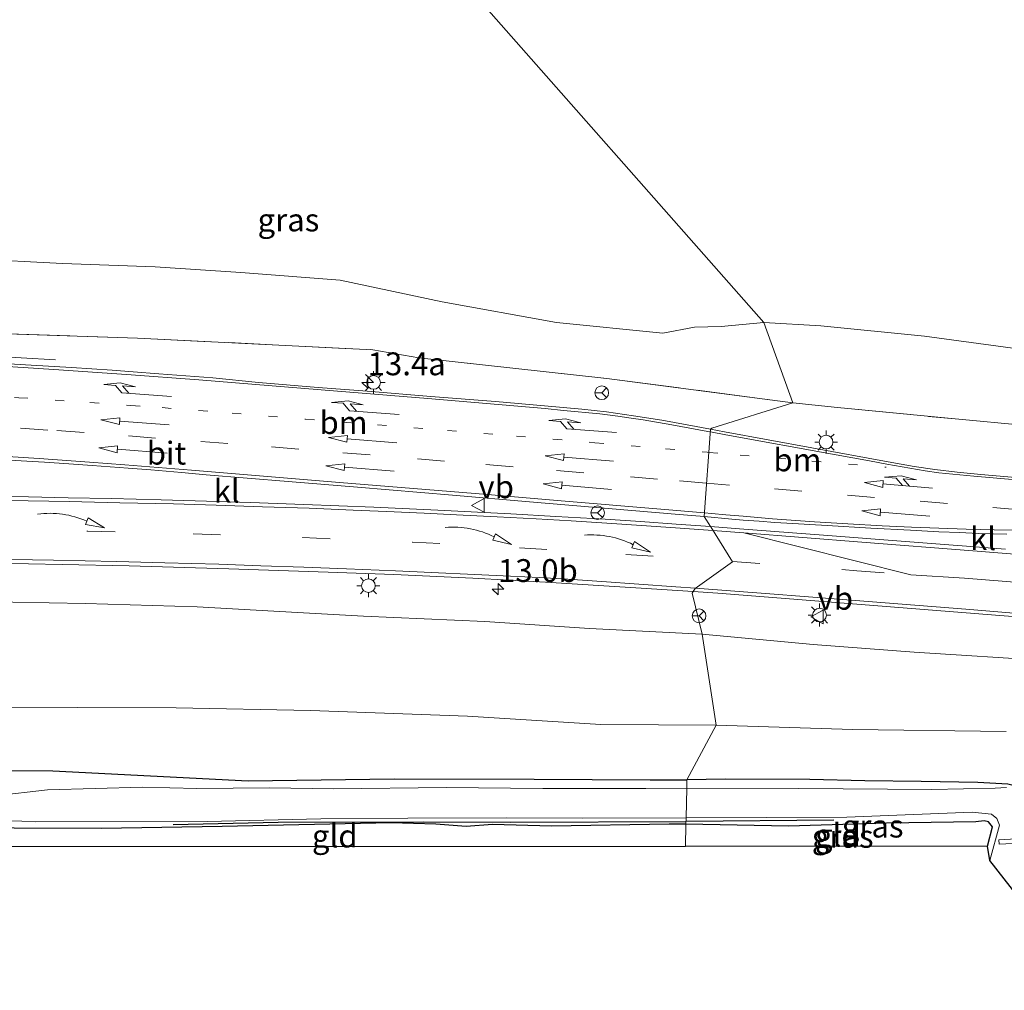
# Model space of a CAD drawing. Units: metres. Extents: x 99997 to 109995, y 456249 to 460249.
# Drawn here: x 106344 to 106451, y 458249 to 458355 of the extents above; entities that cross this region are included whole.
import ezdxf
from ezdxf.enums import TextEntityAlignment as Align

# ---------------------------------------------------------------- set-up
doc = ezdxf.new("R2010")
doc.units = ezdxf.units.M
for name, pattern in [('IE-TERREINAFSCHEIDING', [10, 8, -2]), ('VW-1-3_STREEP', [4, 1, -3]), ('VW-3-9_STREEP', [12, 3, -9])]:
    doc.linetypes.add(name, pattern=pattern)
doc.layers.get('0').update_dxf_attribs({"lineweight": 25})
for name, color, linetype, lineweight in [('B-ME-AL-OVERIG-GV-B7', 7, 'BV-GELEIDERAIL', 18), ('B-ME-AM-KILOMETR-S-B1', 7, 'Continuous', 18), ('B-ME-BV-GELEIDECONSTRUCTIE-GELEIDERAIL-L-B1', 213, 'BV-GELEIDERAIL', 18), ('B-ME-GR-BOMENRIJ-L-B1', 10, 'Continuous', 25), ('B-ME-GW-INSTEEKWATERGANG-L-B1', 10, 'Continuous', 25), ('B-ME-GW-KRUINLIJN-L-B1', 93, 'Continuous', 18), ('B-ME-GW-TEENLIJN-L-B1', 93, 'Continuous', 18), ('B-ME-IE-GRASLAND-GV-B6', 93, 'Continuous', 18), ('B-ME-IE-GRONDWERKLIJN-GROND_INGERICHT-GV-B6', 253, 'Continuous', 18), ('B-ME-IE-HULPGEOMETRIE-L-B1', 53, 'Continuous', 18), ('B-ME-IE-MEUBILAIR_WEGMEUBILAIR-LICHTMAST-S-B1', 8, 'Continuous', 18), ('B-ME-IE-TERREINAFSCHEIDING-RASTERHEKWERK-L-B1', 8, 'IE-TERREINAFSCHEIDING', 18), ('B-ME-KG-KADASTRAAL-OPNAMEDTMGRENS-L-B1', 10, 'Continuous', 25), ('B-ME-OG-WATER-GV-B6', 153, 'Continuous', 18), ('B-ME-VH-VERH_SOORT-BITUMEN-GV-B6', 8, 'IE-TERREINAFSCHEIDING-NATUURLIJK-HOUTWAL', 18), ('B-ME-VH-VERH_SOORT-KLINKERS-GV-B6', 8, 'IE-TERREINAFSCHEIDING-NATUURLIJK-HOUTWAL', 18), ('B-ME-VW-MARKERING-13STREEP-045-L-B1', 255, 'VW-1-3_STREEP', 18), ('B-ME-VW-MARKERING-39STREEP-015-L-B1', 255, 'VW-3-9_STREEP', 18), ('B-ME-VW-MARKERING-COMBIRE750-S-B1', 255, 'Continuous', 18), ('B-ME-VW-MARKERING-PIJLRD750-S-B1', 7, 'Continuous', 18), ('B-ME-VW-MARKERING-PIJLRE750-S-B1', 7, 'Continuous', 18), ('B-ME-VW-MARKERING-PIJLVERDRIJF750-S-B1', 7, 'Continuous', 18), ('B-ME-VW-MARKERING-STREEP-015-L-B1', 7, 'Continuous', 18), ('B-ME-VW-MARKERING-VERDRIJFSTRP-GV-B6', 7, 'Continuous', 18), ('B-ME-VW-MEUBILAIR_WEGMEUBILAIR-RONA-S-B1', 8, 'Continuous', 18), ('B-ME-VW-MEUBILAIR_WEGMEUBILAIR-VERKEERSBORD-S-B1', 8, 'Continuous', 18)]:
    doc.layers.add(name, color=color, linetype=linetype, lineweight=lineweight)
doc.styles.add('NLCS-ISO', font='NLCS-ISO.TTF')
doc.linetypes.add('BV-GELEIDERAIL', pattern='A,10,-3,[108,NLCS.SHX,S=1,R=0,X=0,Y=0],-3', length=16)
doc.linetypes.add('IE-TERREINAFSCHEIDING-NATUURLIJK-HOUTWAL', pattern='A,7,-1.5,[67,NLCS.SHX,S=0.75,R=45,X=0,Y=0],-1.5,7,-1.5,[70,NLCS.SHX,S=0.75,R=0,X=0,Y=0],-1.5', length=20)

# ---------------------------------------------------------------- blocks, each defined once
blk = doc.blocks.new('verkeersbord')
for p, q in [((0, 0.75), (-0.75, -0.625)), ((0.75, -0.625), (0, 0.75)), ((-0.75, -0.625), (0.75, -0.625))]:
    blk.add_line(p, q)
blk = doc.blocks.new('wegwijzer')
for q in [(-0.53, -0.53), (0, 0.75), (0.53, -0.53)]:
    blk.add_line((0, 0), q)
blk.add_circle((0, 0), 0.75)
blk = doc.blocks.new('hecto')
for p, q in [((0, 0.625), (-0.625, 0)), ((0, -0.625), (0, 0.625)), ((-0.625, 0), (0.625, 0)), ((0.625, 0), (0, -0.625))]:
    blk.add_line(p, q)
blk = doc.blocks.new('pijlvr')
for p, q in [((5.53, 0.37, 0.1), (5.37, -0.37, 0.1)), ((5.45, 0, 0.1), (5.45, 0, 0.1)), ((5.45, 0, 0.1), (5.45, 0, 0.1)), ((7.45, -0.45, 0.1), (5.53, 0.37, 0.1)), ((5.37, -0.37, 0.1), (7.45, -0.45, 0.1))]:
    blk.add_line(p, q)
blk.add_arc((2.72, -9.68, 0.1), 10.06, 74.2853, 105.7147)
blk = doc.blocks.new('lantaarnpaal')
for p, q in [((0, 0.75), (0, 1.25)), ((-0.75, 0), (-1.25, 0)), ((-0.88, 0.88), (-0.53, 0.53)), ((0.53, 0.53), (0.88, 0.88)), ((0.75, 0), (1.25, 0)), ((-0.53, -0.53), (-0.88, -0.88)), ((0, -0.75), (0, -1.25)), ((0.53, -0.53), (0.88, -0.88))]:
    blk.add_line(p, q)
blk.add_circle((0, 0), 0.75)
blk = doc.blocks.new('pijl')
for p, q in [((0, 0, 0.1), (5.45, 0, 0.1)), ((7.5, 0, 0.1), (5.45, 0.375, 0.1)), ((5.45, 0.375, 0.1), (5.45, -0.375, 0.1)), ((5.45, -0.375, 0.1), (7.5, 0, 0.1))]:
    blk.add_line(p, q)
blk = doc.blocks.new('pijlcr')
for p, q in [((0, 0, 0.1), (5.45, 0, 0.1)), ((3.3, -0.75, 0.1), (2.55, 0, 0.1)), ((4.05, -0.75, 0.1), (3.3, 0, 0.1)), ((5.45, 0.38, 0.1), (5.45, -0.38, 0.1)), ((7.5, 0, 0.1), (5.45, 0.38, 0.1)), ((5.45, -0.38, 0.1), (7.5, 0, 0.1)), ((1.85, -0.75, 0.1), (3.3, -0.75, 0.1)), ((3.55, -1.05, 0.1), (1.85, -0.75, 0.1)), ((5.35, -0.75, 0.1), (3.55, -1.05, 0.1)), ((5.35, -0.75, 0.1), (4.05, -0.75, 0.1))]:
    blk.add_line(p, q)
blk = doc.blocks.new('pijlr')
for p, q in [((0, 0, 0.1), (5.45, 0, 0.1)), ((5.45, -0.75, 0.1), (4.7, 0, 0.1)), ((6.2, -0.75, 0.1), (5.45, 0, 0.1)), ((4, -0.75, 0.1), (5.45, -0.75, 0.1)), ((5.7, -1.05, 0.1), (4, -0.75, 0.1)), ((7.5, -0.75, 0.1), (5.7, -1.05, 0.1)), ((7.5, -0.75, 0.1), (6.2, -0.75, 0.1))]:
    blk.add_line(p, q)

msp = doc.modelspace()

# ---------------------------------------------------------------- linework, layer by layer
at = {"layer": 'B-ME-AL-OVERIG-GV-B7'}
msp.add_polyline3d([(106450.7938, 458265.1514, -2.044), (106450.7662, 458265.6506, -2.044), (106455.8612, 458265.9316, -2.044), (106455.8888, 458265.4324, -2.044), (106450.7938, 458265.1514, -2.044)], dxfattribs=at)
at = {"layer": 'B-ME-BV-GELEIDECONSTRUCTIE-GELEIDERAIL-L-B1'}
msp.add_polyline3d([(106347.4588, 458318.2081, 4.9695), (106339.921, 458318.6604, 5.3411), (106334.574, 458319.0323, 5.4441), (106331.879, 458319.3122, 5.4719), (106329.148, 458319.6658, 5.527), (106327.8087, 458319.8778, 5.5449), (106326.535, 458320.1476, 5.5574), (106325.1016, 458320.6527, 5.5595), (106324.089, 458321.1188, 5.5731), (106322.8354, 458321.776, 5.5872), (106321.657, 458322.51, 5.5878), (106320.5956, 458323.3796, 5.5893), (106319.654, 458324.2177, 5.61), (106318.6589, 458325.1748, 5.624), (106317.74, 458326.1145, 5.637), (106316.8645, 458327.201, 5.6465), (106316.084, 458328.4188, 5.655), (106315.2691, 458330.2599, 5.6995), (106314.6, 458332.1785, 5.736), (106314.0596, 458334.601, 5.742), (106313.8803, 458335.942, 5.763), (106313.7763, 458337.261, 5.775), (106313.631, 458340.007, 5.803)], dxfattribs=at)
at = {"layer": 'B-ME-GR-BOMENRIJ-L-B1'}
msp.add_line((106432.688, 458267.786, -1.813), (106416.513, 458267.659, -1.793), dxfattribs=at)
msp.add_polyline3d([(106360.364, 458267.313, -1.799), (106371.838, 458267.57, -1.781), (106387.81, 458267.627, -1.794), (106397.288, 458267.568, -1.639), (106416.513, 458267.659, -1.793)], dxfattribs=at)
at = {"layer": 'B-ME-GW-INSTEEKWATERGANG-L-B1'}
for points in [[(106254.464, 458270.954, -1.079), (106269.193, 458271.681, -0.937), (106288.283, 458271.441, -1.056), (106308.5, 458271.83, -0.964), (106321.65, 458271.852, -0.985), (106335.074, 458272.019, -1.029), (106340.532, 458273.234, -1.058), (106347.188, 458273.201, -1.334), (106368.568, 458272.092, -1.623)], [(106368.568, 458272.092, -1.623), (106384.568, 458272.317, -1.596), (106399.893, 458272.283, -1.61), (106412.596, 458272.223, -1.57), (106416.607, 458272.223, -1.551)], [(106457.316, 458262.043, -1.374), (106457.236, 458262.618, -1.515), (106457.028, 458263.46, -1.67), (106456.654, 458265.011, -1.793), (106456.468, 458267.309, -1.793), (106456.437, 458268.192, -1.824), (106456.32, 458269.253, -1.833), (106455.89, 458269.966, -1.833), (106454.798, 458270.733, -1.842), (106453.35, 458271.328, -1.815), (106451.767, 458271.749, -1.758), (106448.459, 458271.931, -1.732), (106442.28, 458272.024, -1.674), (106436.102, 458272.117, -1.621), (106430.056, 458272.251, -1.643), (106420.831, 458272.301, -1.643), (106416.607, 458272.223, -1.551)], [(106416.506, 458267.354, -1.571), (106414.672, 458267.351, -1.57), (106401.764, 458267.146, -1.549), (106395.313, 458267.312, -1.529), (106392.42, 458267.088, -1.563), (106389.13, 458267.34, -1.664), (106384.225, 458267.483, -1.684), (106365.735, 458267.094, -1.61), (106352.49, 458266.895, -1.603), (106342.946, 458266.907, -1.603), (106339.52, 458267.027, -1.543), (106338.917, 458267.17, -1.455)], [(106449.531, 458264.929, -1.611), (106450.058, 458267.049, -1.62), (106449.621, 458267.6, -1.62), (106449.177, 458267.706, -1.601), (106448.235, 458267.621, -1.586), (106445.809, 458267.558, -1.541), (106438.483, 458267.47, -1.531), (106427.738, 458267.136, -1.556), (106416.506, 458267.354, -1.571)]]:
    msp.add_polyline3d(points, dxfattribs=at)
at = {"layer": 'B-ME-GW-KRUINLIJN-L-B1'}
for points in [[(106146.623, 458287.875, 2.534), (106163.267, 458287.246, 2.781), (106175.329, 458287.166, 3.024), (106189.643, 458287.248, 3.118), (106203.797, 458287.791, 3.206), (106214.649, 458287.88, 3.404), (106224.876, 458287.824, 3.426), (106239.512, 458288.09, 3.666), (106252.826, 458288.768, 3.916), (106270.191, 458289.497, 4.282), (106284.234, 458289.751, 4.417), (106308.118, 458290.591, 4.502), (106316.605, 458291.045, 4.498), (106329.085, 458291.189, 4.418), (106338.767, 458291.743, 4.3), (106350.75, 458291.505, 4.172), (106362.98, 458291.168, 3.938), (106373.952, 458290.522, 3.679), (106381.194, 458290.121, 3.614), (106394.475, 458289.549, 3.402), (106405.941, 458288.769, 3.104), (106418.277, 458288.15, 2.874)], [(106418.277, 458288.15, 2.874), (106430.435, 458287.016, 2.601), (106441.48, 458286.195, 2.413), (106456.439, 458285.244, 1.999), (106469.135, 458283.781, 1.85), (106477.42, 458283.759, 1.766), (106490.262, 458283.554, 1.676), (106503.189, 458282.744, 1.648), (106513.305, 458281.736, 1.767), (106518.986, 458280.988, 1.858), (106524.257, 458280.917, 1.946), (106528.778, 458280.428, 1.703), (106532.955, 458281.249, 1.644), (106536.72, 458281.651, 1.741)]]:
    msp.add_polyline3d(points, dxfattribs=at)
at = {"layer": 'B-ME-GW-TEENLIJN-L-B1'}
for points in [[(106319.81, 458353.438, -0.162), (106321.598, 458353.557, -0.268), (106323.422, 458353.473, -0.53), (106324.292, 458352.886, -0.757), (106325.099, 458351.617, -0.808), (106326.688, 458346.543, -0.773), (106326.793, 458340.457, -0.527), (106327.14, 458337.1, -0.49), (106328.112, 458335.238, -0.424), (106329.927, 458333.608, -0.494), (106331.777, 458332.078, -0.566), (106333.835, 458330.841, -0.54), (106335.786, 458329.735, -0.571), (106338.378, 458329.271, -0.55), (106348.246, 458328.748, -0.895), (106358.362, 458328.396, -0.871), (106367.754, 458327.783, -0.841), (106378.63, 458326.936, -0.692), (106389.826, 458324.565, -0.665), (106402.333, 458322.305, -0.565), (106413.956, 458321.136, -0.494), (106417.44, 458321.769, -0.586), (106420.361, 458321.873, -0.542), (106425.018, 458322.296, -0.51)], [(106425.018, 458322.296, -0.51), (106431.294, 458321.923, -0.58), (106442.645, 458320.785, -0.668), (106453.658, 458319.311, -0.705), (106466.094, 458317.913, -0.745), (106478.147, 458317.449, -0.977), (106489.374, 458316.793, -1.001), (106501.904, 458316.075, -1.062), (106511.922, 458316.092, -1.066), (106516.566, 458316.206, -1.02), (106519.584, 458316.888, -1.046), (106524.424, 458318.203, -1.072), (106527.74, 458319.743, -1.102), (106531.583, 458321.943, -1.127), (106536.382, 458325.299, -1.166), (106540.344, 458329.282, -1.225), (106543.39, 458334.464, -1.162), (106546.214, 458339.689, -1.023), (106547.396, 458343.093, -1.06), (106548.95, 458346.877, -1.037), (106548.966, 458347.758, -1.058)], [(106419.797, 458278.18, -1.209), (106407.188, 458278.258, -1.211), (106392.598, 458279.184, -1.186), (106375.385, 458279.802, -1.094), (106360.679, 458280.112, -1.022), (106328.131, 458280.203, -0.746), (106312, 458279.862, -0.655), (106295.007, 458279.3, -0.678), (106278.368, 458279.342, -0.581), (106262.176, 458278.562, -0.526), (106247.263, 458279.348, -0.66), (106231.947, 458279.293, -0.846), (106214.73, 458279.232, -1.026), (106197.281, 458279.008, -1.042), (106190.292, 458279.46, -1.038), (106176.368, 458279.41, -1.057), (106169.934, 458279.595, -1.029), (106160.442, 458279.789, -1.046), (106149.886, 458280.873, -1.086), (106139.95, 458281.091, -1.155), (106129.018, 458281.679, -1.344), (106117.347, 458282.697, -1.088), (106112.525, 458282.966, -1.033), (106104.108, 458283.283, -0.799)], [(106451.563, 458277.497, -1.383), (106434.734, 458277.719, -1.345), (106419.797, 458278.18, -1.209)]]:
    msp.add_polyline3d(points, dxfattribs=at)
at = {"layer": 'B-ME-IE-GRASLAND-GV-B6'}
for points in [[(106338.751, 458362.44, -1.077), (106356.271, 458361.576, -1.269), (106373.736, 458360.396, -1.239), (106391.349, 458360.537, -1.327), (106425.018, 458322.296, -0.51), (106420.361, 458321.873, -0.542), (106417.44, 458321.769, -0.586), (106413.956, 458321.136, -0.494), (106402.333, 458322.305, -0.565), (106389.826, 458324.565, -0.665), (106378.63, 458326.936, -0.692), (106367.754, 458327.783, -0.841), (106358.362, 458328.396, -0.871), (106348.246, 458328.748, -0.895), (106338.378, 458329.271, -0.55)], [(106425.018, 458322.296, -0.51), (106391.349, 458360.537, -1.327), (106408.199, 458359.876, -1.233), (106426.562, 458359.183, -1.229), (106443.678, 458358.601, -1.182), (106460.686, 458358.086, -1.244)], [(106338.378, 458329.271, -0.55), (106348.246, 458328.748, -0.895), (106358.362, 458328.396, -0.871), (106367.754, 458327.783, -0.841), (106378.63, 458326.936, -0.692), (106389.826, 458324.565, -0.665), (106402.333, 458322.305, -0.565), (106413.956, 458321.136, -0.494), (106417.44, 458321.769, -0.586), (106420.361, 458321.873, -0.542), (106425.018, 458322.296, -0.51)], [(106425.018, 458322.296, -0.51), (106428.201, 458313.498, 2.726), (106407.833, 458316.175, 3.301), (106397.537, 458317.291, 3.496), (106387.272, 458318.416, 3.615), (106382.227, 458319.318, 3.692), (106371.938, 458319.823, 4.047), (106356.446, 458320.579, 4.293), (106341.022, 458321.099, 4.541)], [(106453.658, 458319.311, -0.705), (106442.645, 458320.785, -0.668), (106431.294, 458321.923, -0.58), (106425.018, 458322.296, -0.51)], [(106428.201, 458313.498, 2.726), (106425.018, 458322.296, -0.51), (106431.294, 458321.923, -0.58), (106442.645, 458320.785, -0.668), (106453.658, 458319.311, -0.705)], [(106341.022, 458321.099, 4.541), (106356.446, 458320.579, 4.293), (106371.938, 458319.823, 4.047), (106382.227, 458319.318, 3.692), (106387.272, 458318.416, 3.615), (106397.537, 458317.291, 3.496), (106407.833, 458316.175, 3.301), (106428.201, 458313.498, 2.726), (106419.3404, 458310.728, 3.0914), (106419.2018, 458310.6161, 3.1241), (106416.6395, 458311.0903, 3.1849), (106413.859, 458311.5843, 3.251), (106410.7464, 458312.0891, 3.3267), (106407.815, 458312.5087, 3.398), (106405.1093, 458312.8126, 3.4666), (106401.0307, 458313.1797, 3.5699), (106395.6598, 458313.6377, 3.6963), (106388.568, 458314.2078, 3.856), (106381.597, 458314.7662, 4.001), (106376.2419, 458315.1928, 4.1059), (106369.708, 458315.7132, 4.234), (106364.706, 458316.2219, 4.329), (106358.783, 458316.6908, 4.425), (106355.9792, 458316.9045, 4.4647), (106353.6685, 458317.0703, 4.4973), (106349.236, 458317.3648, 4.56), (106344.8027, 458317.6373, 4.6216), (106341.102, 458317.8529, 4.673)], [(106453.7844, 458305.2161, 2.4431), (106450.9136, 458305.458, 2.5019), (106448.805, 458305.6535, 2.545), (106446.2079, 458305.9105, 2.5851), (106443.749, 458306.2058, 2.623), (106441.4901, 458306.5403, 2.6745), (106438.659, 458307.0325, 2.739), (106430.302, 458308.5704, 2.904), (106420.721, 458310.335, 3.088), (106419.2018, 458310.6161, 3.1241), (106419.3404, 458310.728, 3.0914), (106428.201, 458313.498, 2.726)], [(106428.201, 458313.498, 2.726), (106433.116, 458312.986, 2.661), (106445.988, 458311.734, 2.337), (106461.541, 458310.276, 2.17)], [(106461.541, 458310.276, 2.17), (106445.988, 458311.734, 2.337), (106433.116, 458312.986, 2.661), (106428.201, 458313.498, 2.726)], [(106340.8034, 458295.9398, 4.7551), (106348.1827, 458295.8071, 4.6679), (106355.529, 458295.6418, 4.581), (106366.4428, 458295.3347, 4.4017), (106377.315, 458294.9703, 4.223), (106384.513, 458294.6896, 4.0563), (106393.163, 458294.3038, 3.856), (106401.1365, 458293.8706, 3.6545), (106411.008, 458293.2511, 3.405), (106417.291, 458292.8258, 3.2697)], [(106417.291, 458292.8258, 3.2697), (106417.1788, 458292.656, 3.1668), (106418.277, 458288.15, 2.874), (106405.941, 458288.769, 3.104), (106394.475, 458289.549, 3.402), (106381.194, 458290.121, 3.614), (106373.952, 458290.522, 3.679), (106362.98, 458291.168, 3.938), (106350.75, 458291.505, 4.172), (106338.767, 458291.743, 4.3), (106329.085, 458291.189, 4.418), (106316.605, 458291.045, 4.498), (106308.118, 458290.591, 4.502), (106284.234, 458289.751, 4.417), (106270.191, 458289.497, 4.282), (106252.826, 458288.768, 3.916), (106239.512, 458288.09, 3.666), (106224.876, 458287.824, 3.426), (106214.649, 458287.88, 3.404), (106203.797, 458287.791, 3.206), (106189.643, 458287.248, 3.118), (106175.329, 458287.166, 3.024), (106163.267, 458287.246, 2.781), (106146.623, 458287.875, 2.534)], [(106456.439, 458285.244, 1.999), (106441.48, 458286.195, 2.413), (106430.435, 458287.016, 2.601), (106418.277, 458288.15, 2.874), (106417.1788, 458292.656, 3.1668), (106417.291, 458292.8258, 3.2697), (106419.997, 458292.6426, 3.2114), (106431.534, 458291.7587, 2.963), (106449.487, 458290.3296, 2.627), (106457.8348, 458289.662, 2.5042)], [(106146.623, 458287.875, 2.534), (106163.267, 458287.246, 2.781), (106175.329, 458287.166, 3.024), (106189.643, 458287.248, 3.118), (106203.797, 458287.791, 3.206), (106214.649, 458287.88, 3.404), (106224.876, 458287.824, 3.426), (106239.512, 458288.09, 3.666), (106252.826, 458288.768, 3.916), (106270.191, 458289.497, 4.282), (106284.234, 458289.751, 4.417), (106308.118, 458290.591, 4.502), (106316.605, 458291.045, 4.498), (106329.085, 458291.189, 4.418), (106338.767, 458291.743, 4.3), (106350.75, 458291.505, 4.172), (106362.98, 458291.168, 3.938), (106373.952, 458290.522, 3.679), (106381.194, 458290.121, 3.614), (106394.475, 458289.549, 3.402), (106405.941, 458288.769, 3.104), (106418.277, 458288.15, 2.874)], [(106418.277, 458288.15, 2.874), (106419.797, 458278.18, -1.209), (106407.188, 458278.258, -1.211), (106392.598, 458279.184, -1.186), (106375.385, 458279.802, -1.094), (106360.679, 458280.112, -1.022), (106328.131, 458280.203, -0.746), (106312, 458279.862, -0.655), (106295.007, 458279.3, -0.678), (106278.368, 458279.342, -0.581), (106262.176, 458278.562, -0.526), (106247.263, 458279.348, -0.66), (106231.947, 458279.293, -0.846), (106214.73, 458279.232, -1.026), (106197.281, 458279.008, -1.042), (106190.292, 458279.46, -1.038), (106176.368, 458279.41, -1.057), (106169.934, 458279.595, -1.029), (106160.442, 458279.789, -1.046), (106149.886, 458280.873, -1.086), (106139.95, 458281.091, -1.155)], [(106419.797, 458278.18, -1.209), (106418.277, 458288.15, 2.874), (106430.435, 458287.016, 2.601), (106441.48, 458286.195, 2.413), (106456.439, 458285.244, 1.999)], [(106328.131, 458280.203, -0.746), (106360.679, 458280.112, -1.022), (106375.385, 458279.802, -1.094), (106392.598, 458279.184, -1.186), (106407.188, 458278.258, -1.211), (106419.797, 458278.18, -1.209), (106416.607, 458272.223, -1.551), (106412.596, 458272.223, -1.57), (106399.893, 458272.283, -1.61), (106384.568, 458272.317, -1.596), (106368.568, 458272.092, -1.623), (106347.188, 458273.201, -1.334), (106340.532, 458273.234, -1.058)], [(106416.607, 458272.223, -1.551), (106419.797, 458278.18, -1.209), (106434.734, 458277.719, -1.345), (106451.563, 458277.497, -1.383)], [(106451.563, 458277.497, -1.383), (106434.734, 458277.719, -1.345), (106419.797, 458278.18, -1.209)], [(106340.532, 458273.234, -1.058), (106347.188, 458273.201, -1.334), (106368.568, 458272.092, -1.623), (106384.568, 458272.317, -1.596), (106399.893, 458272.283, -1.61), (106412.596, 458272.223, -1.57), (106416.607, 458272.223, -1.551), (106416.588, 458271.304, -2.044), (106412.12, 458271.277, -2.044), (106400.824, 458271.244, -2.044), (106390.231, 458271.366, -2.044), (106377.943, 458271.225, -2.044), (106370.895, 458271.333, -2.044), (106362.938, 458271.249, -2.044), (106357.045, 458271.422, -2.044), (106346.588, 458271.132, -2.094), (106340.818, 458270.447, -2.093)], [(106451.62, 458271.375, -2.044), (106450.376, 458271.294, -2.044), (106443.418, 458271.15, -2.044), (106428.861, 458271.269, -2.044), (106416.588, 458271.304, -2.044), (106416.607, 458272.223, -1.551)], [(106416.607, 458272.223, -1.551), (106420.831, 458272.301, -1.643), (106430.056, 458272.251, -1.643), (106436.102, 458272.117, -1.621), (106442.28, 458272.024, -1.674), (106448.459, 458271.931, -1.732), (106451.767, 458271.749, -1.758)], [(106451.767, 458271.749, -1.758), (106448.459, 458271.931, -1.732), (106442.28, 458272.024, -1.674), (106436.102, 458272.117, -1.621), (106430.056, 458272.251, -1.643), (106420.831, 458272.301, -1.643), (106416.607, 458272.223, -1.551)], [(106416.521, 458268.047, -2.044), (106434.134, 458268.115, -2.044), (106447.862, 458268.669, -2.044), (106449.948, 458268.448, -2.044), (106450.557, 458267.964, -2.044), (106450.832, 458267.248, -2.044), (106449.777, 458263.371, -2.044), (106449.531, 458264.929, -1.611), (106450.058, 458267.049, -1.62), (106449.621, 458267.6, -1.62), (106449.177, 458267.706, -1.601), (106448.235, 458267.621, -1.586), (106445.809, 458267.558, -1.541), (106438.483, 458267.47, -1.531), (106427.738, 458267.136, -1.556), (106416.506, 458267.354, -1.571), (106416.521, 458268.047, -2.044)], [(106335.133, 458267.825, -2.044), (106343.784, 458267.685, -2.055), (106345.278, 458267.604, -2.044), (106364.078, 458267.645, -2.044), (106376.533, 458267.948, -2.044), (106386.057, 458268.008, -2.044), (106396.817, 458268.049, -2.044)], [(106396.817, 458268.049, -2.044), (106405.185, 458268.003, -2.044), (106416.521, 458268.047, -2.044), (106416.506, 458267.354, -1.571), (106414.672, 458267.351, -1.57), (106401.764, 458267.146, -1.549), (106395.313, 458267.312, -1.529), (106392.42, 458267.088, -1.563), (106389.13, 458267.34, -1.664), (106384.225, 458267.483, -1.684), (106365.735, 458267.094, -1.61), (106352.49, 458266.895, -1.603), (106342.946, 458266.907, -1.603)]]:
    msp.add_polyline3d(points, dxfattribs=at)
at = {"layer": 'B-ME-IE-GRONDWERKLIJN-GROND_INGERICHT-GV-B6'}
for points in [[(106416.506, 458267.354, -1.571), (106416.4555, 458264.9171, -1.5571), (106341.052, 458264.89, -1.672), (106340.448, 458265.906, -1.695), (106338.917, 458267.17, -1.455), (106339.52, 458267.027, -1.543), (106342.946, 458266.907, -1.603), (106352.49, 458266.895, -1.603), (106365.735, 458267.094, -1.61), (106384.225, 458267.483, -1.684), (106389.13, 458267.34, -1.664), (106392.42, 458267.088, -1.563), (106395.313, 458267.312, -1.529), (106401.764, 458267.146, -1.549), (106414.672, 458267.351, -1.57), (106416.506, 458267.354, -1.571)], [(106416.506, 458267.354, -1.571), (106427.738, 458267.136, -1.556), (106438.483, 458267.47, -1.531), (106445.809, 458267.558, -1.541), (106448.235, 458267.621, -1.586), (106449.177, 458267.706, -1.601), (106449.621, 458267.6, -1.62), (106450.058, 458267.049, -1.62), (106449.531, 458264.929, -1.611), (106416.4555, 458264.9171, -1.5571), (106416.506, 458267.354, -1.571)]]:
    msp.add_polyline3d(points, dxfattribs=at)
at = {"layer": 'B-ME-IE-HULPGEOMETRIE-L-B1'}
msp.add_polyline3d([(106416.4555, 458264.9171, -1.5571), (106416.506, 458267.354, -1.571), (106416.521, 458268.047, -2.044), (106416.588, 458271.304, -2.044), (106416.607, 458272.223, -1.551), (106419.797, 458278.18, -1.209), (106418.277, 458288.15, 2.874), (106417.1788, 458292.656, 3.1668), (106417.291, 458292.8258, 3.2697), (106417.5258, 458293.1805, 3.2477), (106421.6159, 458296.0726, 3.2479), (106419.2176, 458299.9097, 3.401), (106419.1955, 458299.9447, 3.4506), (106418.5098, 458301.0327, 3.4143), (106419.2018, 458310.6161, 3.1241), (106419.3404, 458310.728, 3.0914), (106428.201, 458313.498, 2.726), (106425.018, 458322.296, -0.51), (106391.349, 458360.537, -1.327)], dxfattribs=at)
at = {"layer": 'B-ME-IE-TERREINAFSCHEIDING-RASTERHEKWERK-L-B1'}
for points in [[(106319.873, 458352.918, 0.034), (106319.583, 458350.732, 1.616), (106319.62, 458348.46, 2.896), (106319.791, 458344.735, 3.494), (106317.749, 458343.825, 5.004), (106317.921, 458333.528, 5.056), (106318.695, 458331.105, 4.988), (106320.11, 458328.973, 4.864), (106321.946, 458327.312, 4.871), (106323.866, 458325.655, 4.902), (106325.981, 458324.303, 4.873), (106328.337, 458323.12, 4.797), (106330.729, 458322.251, 4.723), (106335.825, 458321.477, 4.626), (106341.022, 458321.099, 4.541), (106356.446, 458320.579, 4.293), (106371.938, 458319.823, 4.047), (106382.227, 458319.318, 3.692), (106387.272, 458318.416, 3.615), (106397.537, 458317.291, 3.496), (106407.833, 458316.175, 3.301), (106428.201, 458313.498, 2.726)], [(106428.201, 458313.498, 2.726), (106433.116, 458312.986, 2.661), (106445.988, 458311.734, 2.337), (106461.541, 458310.276, 2.17)]]:
    msp.add_polyline3d(points, dxfattribs=at)
at = {"layer": 'B-ME-KG-KADASTRAAL-OPNAMEDTMGRENS-L-B1'}
for points in [[(106416.4555, 458264.9172, -1.5571), (106341.052, 458264.8901, -1.672), (106193.736, 458260.1241, -1.57), (106192.296, 458260.5961, -2.05), (106183.374, 458249.487, -2.05), (106182.052, 458249.1581, -1.859), (106177.213, 458249.2321, -1.865), (106170.506, 458250.1421, -1.845), (106166.618, 458250.8741, -1.852), (106165.615, 458251.2251, -1.838), (106164.682, 458251.7101, -1.852), (106162.747, 458252.6811, -1.838), (106162.078, 458252.825, -1.832), (106161.137, 458252.8401, -1.825), (106159.666, 458252.8771, -2.05), (106149.59, 458251.805, -2.05), (106148.278, 458251.4911, -1.791)], [(106457.369, 458253.6681, -2.044), (106449.777, 458263.371, -2.044), (106449.531, 458264.9291, -1.611), (106416.4555, 458264.9172, -1.5571)]]:
    msp.add_polyline3d(points, dxfattribs=at)
at = {"layer": 'B-ME-OG-WATER-GV-B6'}
for points in [[(106340.818, 458270.447, -2.093), (106346.588, 458271.132, -2.094), (106357.045, 458271.422, -2.044), (106362.938, 458271.249, -2.044), (106370.895, 458271.333, -2.044), (106377.943, 458271.225, -2.044), (106390.231, 458271.366, -2.044), (106400.824, 458271.244, -2.044), (106412.12, 458271.277, -2.044), (106416.588, 458271.304, -2.044), (106416.521, 458268.047, -2.044), (106405.185, 458268.003, -2.044), (106396.817, 458268.049, -2.044), (106386.057, 458268.008, -2.044), (106376.533, 458267.948, -2.044), (106364.078, 458267.645, -2.044), (106345.278, 458267.604, -2.044), (106343.784, 458267.685, -2.055), (106335.133, 458267.825, -2.044)], [(106457.369, 458253.668, -2.044), (106449.777, 458263.371, -2.044), (106450.832, 458267.248, -2.044), (106450.557, 458267.964, -2.044), (106449.948, 458268.448, -2.044), (106447.862, 458268.669, -2.044), (106434.134, 458268.115, -2.044), (106416.521, 458268.047, -2.044), (106416.588, 458271.304, -2.044), (106428.861, 458271.269, -2.044), (106443.418, 458271.15, -2.044), (106450.376, 458271.294, -2.044), (106451.62, 458271.375, -2.044)]]:
    msp.add_polyline3d(points, dxfattribs=at)
at = {"layer": 'B-ME-VH-VERH_SOORT-BITUMEN-GV-B6'}
for points in [[(106341.102, 458317.8529, 4.673), (106344.8027, 458317.6373, 4.6216), (106349.236, 458317.3648, 4.56), (106353.6685, 458317.0703, 4.4973), (106355.9792, 458316.9045, 4.4647), (106358.783, 458316.6908, 4.425), (106364.706, 458316.2219, 4.329), (106369.708, 458315.7132, 4.234), (106376.2419, 458315.1928, 4.1059), (106381.597, 458314.7662, 4.001), (106388.568, 458314.2078, 3.856), (106395.6598, 458313.6377, 3.6963), (106401.0307, 458313.1797, 3.5699), (106405.1093, 458312.8126, 3.4666), (106407.815, 458312.5087, 3.398), (106410.7464, 458312.0891, 3.3267), (106413.859, 458311.5843, 3.251), (106416.6395, 458311.0903, 3.1849), (106419.2018, 458310.6161, 3.1241), (106418.5098, 458301.0327, 3.4143), (106415.322, 458301.3116, 3.494), (106399.378, 458302.6727, 3.893), (106390.9525, 458303.3891, 4.0892), (106380.525, 458304.2637, 4.332), (106372.9354, 458304.8907, 4.4777), (106363.96, 458305.6281, 4.65), (106361.2783, 458305.8688, 4.6948), (106357.914, 458306.1513, 4.7469), (106355.414, 458306.3476, 4.7827), (106351.484, 458306.6423, 4.839), (106348.9431, 458306.824, 4.872), (106346.2724, 458307.0033, 4.9067), (106344.3088, 458307.1261, 4.9323), (106340.021, 458307.3833, 4.988)], [(106451.6605, 458299.1241, 2.6364), (106450.1638, 458299.1542, 2.6694), (106448.4948, 458299.2018, 2.7062), (106446.5027, 458299.2846, 2.75), (106444.187, 458299.3886, 2.801), (106441.0905, 458299.5505, 2.8731), (106436.7472, 458299.7837, 2.9741), (106431.9678, 458300.0508, 3.0853), (106427.556, 458300.3144, 3.188), (106426.2333, 458300.4017, 3.2211), (106424.5395, 458300.5272, 3.2635), (106422.7773, 458300.6634, 3.3075), (106421.521, 458300.7693, 3.339), (106418.5098, 458301.0327, 3.4143), (106419.2018, 458310.6161, 3.1241)], [(106419.2018, 458310.6161, 3.1241), (106420.721, 458310.335, 3.088), (106430.302, 458308.5704, 2.904), (106438.659, 458307.0325, 2.739), (106441.4901, 458306.5403, 2.6745), (106443.749, 458306.2058, 2.623), (106446.2079, 458305.9105, 2.5851), (106448.805, 458305.6535, 2.545), (106450.9136, 458305.458, 2.5019), (106453.7844, 458305.2161, 2.4431)], [(106340.666, 458303.2584, 4.992), (106344.5162, 458303.1945, 4.9439), (106348.8656, 458303.1111, 4.8895), (106353.551, 458303.0091, 4.831), (106359.0394, 458302.8713, 4.7407), (106364.001, 458302.7283, 4.6591), (106368.8341, 458302.5719, 4.5743), (106374.6497, 458302.363, 4.4661), (106382.331, 458302.0639, 4.323), (106389.3465, 458301.7442, 4.1543), (106397.347, 458301.3383, 3.962), (106402.2389, 458301.0678, 3.8323), (106407.643, 458300.7412, 3.689), (106411.5246, 458300.4881, 3.6089), (106415.4311, 458300.2216, 3.5283), (106419.1955, 458299.9447, 3.4506), (106419.2176, 458299.9097, 3.401), (106421.6159, 458296.0726, 3.2479), (106417.5258, 458293.1805, 3.2477), (106417.291, 458292.8258, 3.2697)], [(106457.8348, 458289.662, 2.5042), (106449.487, 458290.3296, 2.627), (106431.534, 458291.7587, 2.963), (106419.997, 458292.6426, 3.2114), (106417.291, 458292.8258, 3.2697), (106417.5258, 458293.1805, 3.2477), (106421.6159, 458296.0726, 3.2479), (106419.2176, 458299.9097, 3.401), (106419.1955, 458299.9447, 3.4506), (106422.376, 458299.7108, 3.385), (106431.5866, 458299.0043, 3.2052), (106440.5504, 458298.3122, 3.0302), (106451.4906, 458297.4561, 2.8279)], [(106417.291, 458292.8258, 3.2697), (106411.008, 458293.2511, 3.405), (106401.1365, 458293.8706, 3.6545), (106393.163, 458294.3038, 3.856), (106384.513, 458294.6896, 4.0563), (106377.315, 458294.9703, 4.223), (106366.4428, 458295.3347, 4.4017), (106355.529, 458295.6418, 4.581), (106348.1827, 458295.8071, 4.6679), (106340.8034, 458295.9398, 4.7551)]]:
    msp.add_polyline3d(points, dxfattribs=at)
at = {"layer": 'B-ME-VH-VERH_SOORT-KLINKERS-GV-B6'}
for points in [[(106340.021, 458307.3833, 4.988), (106344.3088, 458307.1261, 4.9323), (106346.2724, 458307.0033, 4.9067), (106348.9431, 458306.824, 4.872), (106351.484, 458306.6423, 4.839), (106355.414, 458306.3476, 4.7827), (106357.914, 458306.1513, 4.7469), (106361.2783, 458305.8688, 4.6948), (106363.96, 458305.6281, 4.65), (106372.9354, 458304.8907, 4.4777), (106380.525, 458304.2637, 4.332), (106390.9525, 458303.3891, 4.0892), (106399.378, 458302.6727, 3.893), (106415.322, 458301.3116, 3.494), (106418.5098, 458301.0327, 3.4143)], [(106418.5098, 458301.0327, 3.4143), (106419.1955, 458299.9447, 3.4506), (106415.4311, 458300.2216, 3.5283), (106411.5246, 458300.4881, 3.6089), (106407.643, 458300.7412, 3.689), (106402.2389, 458301.0678, 3.8323), (106397.347, 458301.3383, 3.962), (106389.3465, 458301.7442, 4.1543), (106382.331, 458302.0639, 4.323), (106374.6497, 458302.363, 4.4661), (106368.8341, 458302.5719, 4.5743), (106364.001, 458302.7283, 4.6591), (106359.0394, 458302.8713, 4.7407), (106353.551, 458303.0091, 4.831), (106348.8656, 458303.1111, 4.8895), (106344.5162, 458303.1945, 4.9439), (106340.666, 458303.2584, 4.992)], [(106418.5098, 458301.0327, 3.4143), (106421.521, 458300.7693, 3.339), (106422.7773, 458300.6634, 3.3075), (106424.5395, 458300.5272, 3.2635), (106426.2333, 458300.4017, 3.2211), (106427.556, 458300.3144, 3.188), (106431.9678, 458300.0508, 3.0853), (106436.7472, 458299.7837, 2.9741), (106441.0905, 458299.5505, 2.8731), (106444.187, 458299.3886, 2.801), (106446.5027, 458299.2846, 2.75), (106448.4948, 458299.2018, 2.7062), (106450.1638, 458299.1542, 2.6694), (106451.6605, 458299.1241, 2.6364)], [(106451.4906, 458297.4561, 2.8279), (106440.5504, 458298.3122, 3.0302), (106431.5866, 458299.0043, 3.2052), (106422.376, 458299.7108, 3.385), (106419.1955, 458299.9447, 3.4506), (106418.5098, 458301.0327, 3.4143)]]:
    msp.add_polyline3d(points, dxfattribs=at)
at = {"layer": 'B-ME-VW-MARKERING-13STREEP-045-L-B1'}
for points in [[(106338.978, 458314.3512, 4.823), (106343.439, 458314.065, 4.77), (106351.243, 458313.5385, 4.674), (106355.73, 458313.2203, 4.6002), (106359.15, 458312.975, 4.544), (106366.8, 458312.356, 4.419), (106374.849, 458311.7208, 4.275), (106382.717, 458311.082, 4.11), (106390.376, 458310.479, 3.949), (106397.951, 458309.8438, 3.771), (106406.52, 458309.134, 3.566), (106414.284, 458308.467, 3.352), (106418.8392, 458308.0843, 3.2382), (106419.0179, 458308.0693, 3.2337)], [(106419.0179, 458308.0693, 3.2337), (106422.449, 458307.781, 3.148), (106430.303, 458307.113, 2.956), (106438.418, 458306.4445, 2.778)]]:
    msp.add_polyline3d(points, dxfattribs=at)
at = {"layer": 'B-ME-VW-MARKERING-39STREEP-015-L-B1'}
msp.add_line((106421.5924, 458296.1102, 3.284), (106421.5977, 458296.1099, 3.2839), dxfattribs=at)
for points in [[(106418.7741, 458304.6919, 3.3216), (106413.408, 458305.1454, 3.46), (106405.319, 458305.833, 3.668), (106397.597, 458306.485, 3.851), (106390.08, 458307.1206, 4.039), (106381.907, 458307.7967, 4.221), (106374.096, 458308.4341, 4.379), (106366.355, 458309.0321, 4.518), (106358.434, 458309.64, 4.65), (106350.592, 458310.2414, 4.771), (106346.6361, 458310.5199, 4.8217), (106342.473, 458310.794, 4.875), (106338.3816, 458311.0434, 4.916), (106334.693, 458311.2453, 4.953), (106330.5766, 458311.4513, 4.9869), (106326.562, 458311.6229, 5.02), (106322.073, 458311.7868, 5.038)], [(106473.339, 458300.072, 2.247), (106465.04, 458300.788, 2.372), (106453.095, 458301.796, 2.548), (106445.144, 458302.4703, 2.711), (106437.171, 458303.135, 2.899), (106429.185, 458303.8152, 3.068), (106421.2855, 458304.4796, 3.2568), (106418.7741, 458304.6919, 3.3216)], [(106325.581, 458299.852, 4.989), (106338.883, 458299.674, 4.897), (106351.009, 458299.4479, 4.769), (106362.535, 458299.148, 4.595), (106374.551, 458298.7346, 4.383), (106386.573, 458298.2555, 4.135), (106398.274, 458297.6218, 3.822), (106409.932, 458296.906, 3.525), (106421.5924, 458296.1102, 3.284)], [(106421.5977, 458296.1099, 3.2839), (106435.229, 458295.111, 3.016), (106441.1172, 458294.6555, 2.807)]]:
    msp.add_polyline3d(points, dxfattribs=at)
at = {"layer": 'B-ME-VW-MARKERING-STREEP-015-L-B1'}
msp.add_line((106419.4598, 458299.5223, 3.422), (106422.8337, 458299.269, 3.266), dxfattribs=at)
for points in [[(106341.0839, 458317.5597, 4.6838), (106347.2768, 458317.1537, 4.6095), (106355.2561, 458316.5983, 4.4978), (106363.1558, 458316.0053, 4.3611), (106371.2072, 458315.3632, 4.2343), (106379.7147, 458314.6627, 4.0679), (106388.2221, 458313.9672, 3.8908), (106401.0952, 458312.8646, 3.591), (106403.0868, 458312.6763, 3.541), (106407.0626, 458312.2824, 3.4452), (106409.0517, 458312.029, 3.3953), (106410.4942, 458311.821, 3.3568), (106411.8112, 458311.6196, 3.3215), (106414.9755, 458311.0739, 3.2488), (106418.9098, 458310.3646, 3.1579), (106419.1802, 458310.3159, 3.1517)], [(106419.1802, 458310.3159, 3.1517), (106420.8805, 458310.0094, 3.1124), (106432.9609, 458307.8079, 2.8604), (106436.6197, 458307.1385, 2.7981), (106438.5051, 458306.7964, 2.7637), (106442.6974, 458306.0595, 2.6833), (106444.2129, 458305.8426, 2.6495), (106448.0214, 458305.463, 2.5799), (106456.4503, 458304.7261, 2.4093)], [(106339.8573, 458307.7569, 4.972), (106345.692, 458307.3973, 4.907), (106351.1745, 458307.0061, 4.827), (106355.049, 458306.714, 4.776), (106362.3602, 458306.1332, 4.654), (106371.996, 458305.3389, 4.489), (106378.5824, 458304.788, 4.362), (106386.6716, 458304.116, 4.1925), (106394.7607, 458303.4441, 3.996), (106402.8499, 458302.7738, 3.794), (106413.739, 458301.8494, 3.5255), (106418.5395, 458301.4443, 3.4017)], [(106419.4598, 458299.5223, 3.4222), (106415.376, 458299.8115, 3.504), (106411.653, 458300.068, 3.589), (106407.853, 458300.3234, 3.676), (106403.953, 458300.5622, 3.77), (106400.107, 458300.7848, 3.877), (106395.844, 458301.016, 3.992), (106391.366, 458301.249, 4.083), (106387.82, 458301.425, 4.164), (106383.708, 458301.606, 4.267), (106380.058, 458301.7521, 4.345), (106375.228, 458301.95, 4.449), (106370.15, 458302.1233, 4.541), (106365.073, 458302.2855, 4.625), (106360.396, 458302.4239, 4.715), (106354.52, 458302.5648, 4.808), (106348.969, 458302.6843, 4.875), (106342.24, 458302.8059, 4.952)], [(106452.6376, 458299.5582, 2.6054), (106450.2687, 458299.5959, 2.657), (106447.2038, 458299.6683, 2.7283), (106444.204, 458299.768, 2.798), (106441.2098, 458299.8842, 2.8694), (106437.9751, 458300.0428, 2.9465), (106434.221, 458300.2508, 3.036), (106430.6, 458300.475, 3.118), (106425.9968, 458300.8067, 3.2229), (106422.786, 458301.0709, 3.298), (106420.8829, 458301.2397, 3.3439), (106419.2925, 458301.3808, 3.3823), (106418.5395, 458301.4443, 3.4017)], [(106340.3203, 458296.3954, 4.789), (106347.2433, 458296.273, 4.7104), (106354.1664, 458296.1164, 4.6258), (106359.4541, 458295.9841, 4.5488), (106365.3363, 458295.8124, 4.4632), (106369.9669, 458295.652, 4.3889), (106374.6713, 458295.4889, 4.2902), (106379.3246, 458295.3143, 4.1926), (106384.7024, 458295.0832, 4.0772), (106397.305, 458294.5146, 3.7589), (106400.4257, 458294.3552, 3.6792), (106403.5875, 458294.1719, 3.5985), (106407.2873, 458293.9371, 3.5168), (106415.3823, 458293.3647, 3.3202), (106417.5556, 458293.2016, 3.2798)], [(106417.5556, 458293.2016, 3.2798), (106425.7058, 458292.59, 3.1286), (106433.2079, 458291.9986, 2.9659), (106440.1846, 458291.4393, 2.8181), (106447.1613, 458290.8869, 2.691), (106457.6251, 458290.0326, 2.5225), (106468.089, 458289.1761, 2.3818), (106472.7335, 458288.7979, 2.252)]]:
    msp.add_polyline3d(points, dxfattribs=at)
at = {"layer": 'B-ME-VW-MARKERING-VERDRIJFSTRP-GV-B6'}
msp.add_polyline3d([(106458.9543, 458293.3513, 2.514), (106447.0173, 458294.2825, 2.706), (106441.1172, 458294.6555, 2.807), (106422.8337, 458299.269, 3.266), (106435.7642, 458298.2343, 3.002), (106447.907, 458297.2965, 2.766), (106468.0975, 458295.6998, 2.456)], dxfattribs=at)

# ---------------------------------------------------------------- block references
at = {"layer": 'B-ME-AM-KILOMETR-S-B1', "rotation": 90}
for p in [(106381.655, 458315.737, 4.005), (106395.9262, 458293.0985, 0.7276)]:
    msp.add_blockref('hecto', p, dxfattribs=at)
at = {"layer": 'B-ME-IE-MEUBILAIR_WEGMEUBILAIR-LICHTMAST-S-B1', "rotation": 90}
for p in [(106382.299, 458315.733, 3.943), (106431.856, 458309.202, 2.868), (106381.73, 458293.474, 3.867), (106431.132, 458290.26, 2.697)]:
    msp.add_blockref('lantaarnpaal', p, dxfattribs=at)
at = {"layer": 'B-ME-VW-MARKERING-COMBIRE750-S-B1', "rotation": 175.1}
msp.add_blockref('pijlcr', (106443.514, 458304.152, 2.716), dxfattribs=at)
at = {"layer": 'B-ME-VW-MARKERING-PIJLRD750-S-B1'}
for p, rotation in [((106359.926, 458311.089, 4.585), 175.7), ((106384.83, 458309.13, 4.107), 175.6), ((106359.676, 458308.005, 4.669), 175.7), ((106408.561, 458307.125, 3.544), 175.6), ((106384.549, 458306.029, 4.193), 175.5), ((106408.347, 458304.021, 3.616), 175.3), ((106443.229, 458301.069, 2.788), 175.3)]:
    msp.add_blockref('pijl', p, dxfattribs=dict(at, rotation=rotation))
at = {"layer": 'B-ME-VW-MARKERING-PIJLRE750-S-B1'}
for p, rotation in [((106360.17, 458314.199, 4.498), 175.7), ((106385.103, 458312.204, 4.014), 175.4), ((106408.91, 458310.245, 3.448), 175.6)]:
    msp.add_blockref('pijlr', p, dxfattribs=dict(at, rotation=rotation))
at = {"layer": 'B-ME-VW-MARKERING-PIJLVERDRIJF750-S-B1'}
for p, rotation in [((106345.5021, 458301.3027, 4.75), 351.9999999999999), ((106390.1573, 458299.8559, 3.984), 349), ((106405.3866, 458298.9999, 3.586), 349)]:
    msp.add_blockref('pijlvr', p, dxfattribs=dict(at, rotation=rotation))
at = {"layer": 'B-ME-VW-MEUBILAIR_WEGMEUBILAIR-RONA-S-B1', "rotation": 90}
for p in [(106407.288, 458314.597, 3.454), (106406.836, 458301.47, 3.803), (106417.939, 458290.17, 3.057)]:
    msp.add_blockref('wegwijzer', p, dxfattribs=at)
at = {"layer": 'B-ME-VW-MEUBILAIR_WEGMEUBILAIR-VERKEERSBORD-S-B1', "rotation": 90}
for p in [(106393.7807, 458302.2722, 4.111), (106430.9167, 458290.0601, 2.627)]:
    msp.add_blockref('verkeersbord', p, dxfattribs=at)

# ---------------------------------------------------------------- texts
at = {"layer": 'B-ME-AM-KILOMETR-S-B1', "ltscale": 0.2, "style": 'NLCS-ISO'}
for s, p in [('13.4a', (106381.655, 458315.737, 4.005)), ('13.0b', (106395.9262, 458293.0985, 0.7276))]:
    msp.add_text(s, height=2.5, dxfattribs=at).set_placement(p, align=Align.BOTTOM_LEFT)
at = {"layer": 'B-ME-IE-GRASLAND-GV-B6', "ltscale": 0.2, "style": 'NLCS-ISO'}
for p in [(106372.975, 458333.5275), (106436.952, 458267.144), (106433.669, 458266.02)]:
    msp.add_text('gras', height=2.5, dxfattribs=at).set_placement(p, align=Align.MIDDLE_CENTER)
at = {"layer": 'B-ME-IE-GRONDWERKLIJN-GROND_INGERICHT-GV-B6', "ltscale": 0.2, "style": 'NLCS-ISO'}
for p in [(106378.0488, 458266.0539), (106433.1454, 458266.1522)]:
    msp.add_text('gld', height=2.5, dxfattribs=at).set_placement(p, align=Align.MIDDLE_CENTER)
at = {"layer": 'B-ME-VH-VERH_SOORT-BITUMEN-GV-B6', "ltscale": 0.2, "style": 'NLCS-ISO'}
msp.add_text('bit', height=2.5, dxfattribs=at).set_placement((106359.615, 458307.989), align=Align.MIDDLE_CENTER)
at = {"layer": 'B-ME-VH-VERH_SOORT-KLINKERS-GV-B6', "ltscale": 0.2, "style": 'NLCS-ISO'}
for p in [(106366.2172, 458303.8269), (106449.0491, 458298.6184)]:
    msp.add_text('kl', height=2.5, dxfattribs=at).set_placement(p, align=Align.MIDDLE_CENTER)
at = {"layer": 'B-ME-VW-MARKERING-13STREEP-045-L-B1', "ltscale": 0.2, "style": 'NLCS-ISO'}
for p in [(106379.0078, 458311.3402), (106428.7175, 458307.2521)]:
    msp.add_text('bm', height=2.5, dxfattribs=at).set_placement(p, align=Align.MIDDLE_CENTER)
at = {"layer": 'B-ME-VW-MEUBILAIR_WEGMEUBILAIR-VERKEERSBORD-S-B1', "ltscale": 0.2, "style": 'NLCS-ISO'}
for p in [(106393.7807, 458302.2722, 4.111), (106430.9167, 458290.0601, 2.627)]:
    msp.add_text('vb', height=2.5, dxfattribs=at).set_placement(p, align=Align.BOTTOM_LEFT)

doc.saveas('drawing.dxf')
